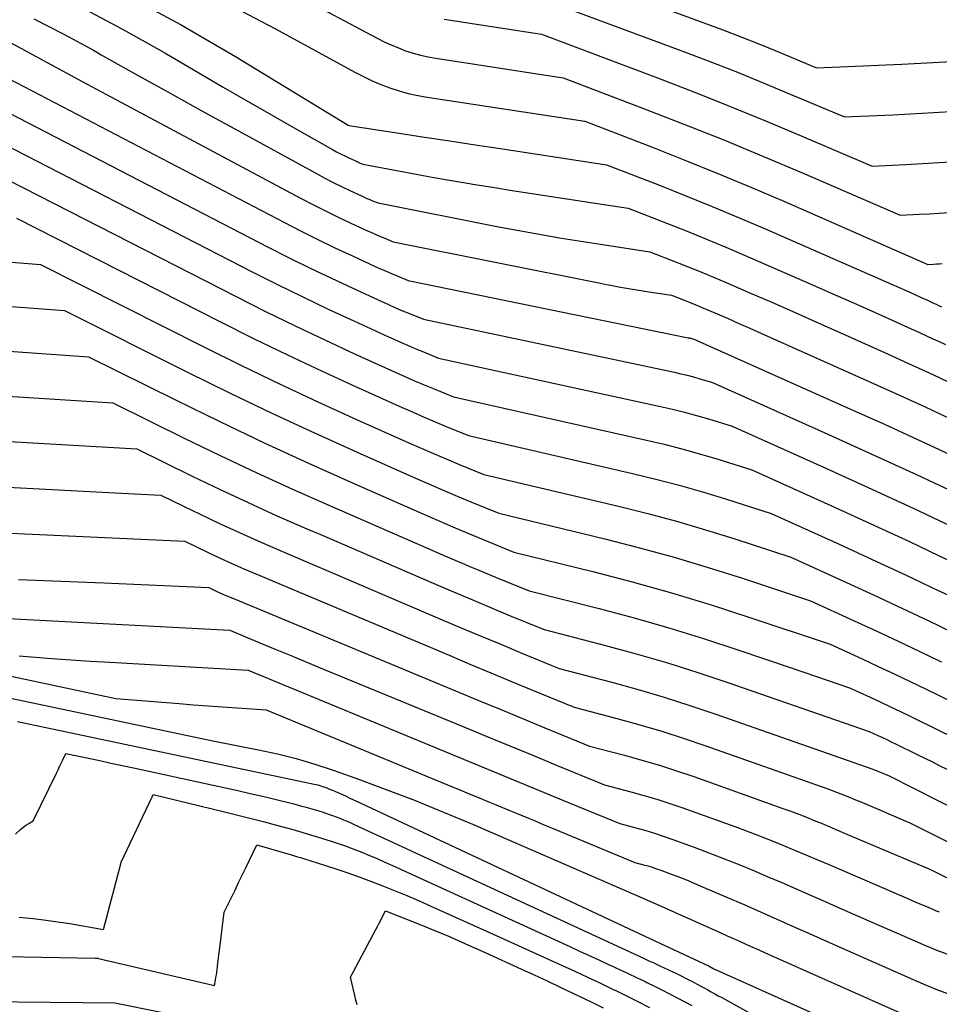
# Model space of a CAD drawing. Units: inches. Extents: x 2620160 to 2622581, y 1491083 to 1493913.
# Drawn here: x 2620855 to 2620924, y 1491726 to 1491799 of the extents above; entities that cross this region are included whole.
import ezdxf

# ---------------------------------------------------------------- set-up
doc = ezdxf.new("R2010")
doc.units = ezdxf.units.IN
doc.header["$MEASUREMENT"] = 0
doc.layers.add('Tile_2735_13_SW_contour_2ft', color=182, linetype='Continuous')

msp = doc.modelspace()

# ---------------------------------------------------------------- linework, layer by layer
at = {"layer": 'Tile_2735_13_SW_contour_2ft'}
for points in [[(2620891.07, 1491804.8, 8426), (2620906.484, 1491799.137, 8426), (2620907.905, 1491798.604, 8426), (2620909.32, 1491798.06, 8426), (2620910.728, 1491797.496, 8426), (2620912.131, 1491796.92, 8426), (2620914.93, 1491795.75, 8426), (2620921.325, 1491796.031, 8426), (2620922.722, 1491796.097, 8426), (2620924.12, 1491796.168, 8426)], [(2620863.165, 1491801.226, 8436), (2620867.305, 1491798.965, 8436), (2620871.385, 1491796.591, 8436), (2620879.83, 1491791.447, 8436), (2620879.869, 1491791.432, 8436), (2620883.657, 1491790.855, 8436), (2620885.55, 1491790.566, 8436), (2620887.444, 1491790.278, 8436), (2620889.338, 1491789.989, 8436), (2620891.231, 1491789.701, 8436), (2620899.19, 1491788.49, 8436), (2620903.155, 1491786.95, 8436), (2620905.133, 1491786.167, 8436), (2620907.103, 1491785.368, 8436), (2620909.064, 1491784.544, 8436), (2620911.017, 1491783.704, 8436), (2620920.541, 1491779.536, 8436), (2620921.111, 1491779.285, 8436), (2620921.679, 1491779.033, 8436), (2620922.247, 1491778.778, 8436), (2620922.814, 1491778.521, 8436), (2620923.239, 1491778.328, 8436), (2620923.593, 1491778.167, 8436), (2620923.945, 1491778.003, 8436), (2620924.121, 1491777.921, 8436)], [(2620892.69, 1491801.54, 8428), (2620904.742, 1491797.052, 8428), (2620906.807, 1491796.268, 8428), (2620908.864, 1491795.466, 8428), (2620910.911, 1491794.637, 8428), (2620912.951, 1491793.79, 8428), (2620917.02, 1491792.07, 8428), (2620920.637, 1491792.237, 8428), (2620922.378, 1491792.323, 8428), (2620924.12, 1491792.416, 8428)], [(2620859.721, 1491800.339, 8438), (2620862.92, 1491798.642, 8438), (2620866.081, 1491796.87, 8438), (2620870.465, 1491794.31, 8438), (2620871.923, 1491793.463, 8438), (2620873.383, 1491792.62, 8438), (2620874.846, 1491791.782, 8438), (2620876.312, 1491790.948, 8438), (2620878.638, 1491789.631, 8438), (2620878.944, 1491789.463, 8438), (2620879.253, 1491789.3, 8438), (2620879.566, 1491789.144, 8438), (2620879.882, 1491788.994, 8438), (2620880.313, 1491788.795, 8438), (2620880.415, 1491788.749, 8438), (2620880.517, 1491788.703, 8438), (2620880.62, 1491788.659, 8438), (2620880.723, 1491788.615, 8438), (2620880.93, 1491788.53, 8438), (2620883.585, 1491788.024, 8438), (2620884.914, 1491787.776, 8438), (2620886.244, 1491787.535, 8438), (2620887.575, 1491787.304, 8438), (2620888.908, 1491787.079, 8438), (2620889.177, 1491787.034, 8438), (2620890.645, 1491786.794, 8438), (2620892.114, 1491786.558, 8438), (2620893.583, 1491786.327, 8438), (2620895.054, 1491786.1, 8438), (2620900.81, 1491785.22, 8438), (2620903.75, 1491784.081, 8438), (2620905.216, 1491783.502, 8438), (2620906.678, 1491782.912, 8438), (2620908.132, 1491782.303, 8438), (2620909.581, 1491781.684, 8438), (2620914.436, 1491779.572, 8438), (2620915.977, 1491778.897, 8438), (2620917.516, 1491778.219, 8438), (2620919.053, 1491777.533, 8438), (2620920.587, 1491776.843, 8438), (2620921.746, 1491776.318, 8438), (2620922.698, 1491775.885, 8438), (2620923.648, 1491775.447, 8438), (2620924.121, 1491775.226, 8438)], [(2620870.752, 1491800.575, 8434), (2620874.382, 1491798.664, 8434), (2620880.324, 1491795.425, 8434), (2620880.964, 1491795.096, 8434), (2620881.615, 1491794.787, 8434), (2620882.279, 1491794.51, 8434), (2620882.952, 1491794.253, 8434), (2620883.638, 1491794.032, 8434), (2620884.33, 1491793.838, 8434), (2620885.032, 1491793.683, 8434), (2620885.74, 1491793.554, 8434), (2620897.56, 1491791.75, 8434), (2620902.557, 1491789.82, 8434), (2620905.048, 1491788.839, 8434), (2620907.531, 1491787.836, 8434), (2620910, 1491786.801, 8434), (2620912.461, 1491785.745, 8434), (2620923.27, 1491781.02, 8434), (2620923.695, 1491781.044, 8434), (2620923.908, 1491781.056, 8434), (2620924.12, 1491781.07, 8434)], [(2620877.094, 1491800.568, 8432), (2620882.002, 1491797.972, 8432), (2620882.523, 1491797.71, 8432), (2620883.05, 1491797.465, 8432), (2620883.588, 1491797.242, 8432), (2620884.132, 1491797.035, 8432), (2620884.686, 1491796.855, 8432), (2620885.245, 1491796.698, 8432), (2620885.812, 1491796.572, 8432), (2620886.384, 1491796.468, 8432), (2620895.94, 1491795.01, 8432), (2620901.966, 1491792.709, 8432), (2620904.971, 1491791.539, 8432), (2620907.966, 1491790.343, 8432), (2620910.944, 1491789.107, 8432), (2620913.912, 1491787.846, 8432), (2620921.18, 1491784.7, 8432), (2620922.65, 1491784.778, 8432), (2620923.385, 1491784.819, 8432), (2620924.12, 1491784.864, 8432)], [(2620856.267, 1491799.433, 8440), (2620858.509, 1491798.272, 8440), (2620860.73, 1491797.067, 8440), (2620861.314, 1491796.738, 8440), (2620863.812, 1491795.337, 8440), (2620866.313, 1491793.943, 8440), (2620868.818, 1491792.556, 8440), (2620871.326, 1491791.175, 8440), (2620877.446, 1491787.819, 8440), (2620878.065, 1491787.487, 8440), (2620878.689, 1491787.165, 8440), (2620879.319, 1491786.855, 8440), (2620879.954, 1491786.554, 8440), (2620880.822, 1491786.153, 8440), (2620881.027, 1491786.06, 8440), (2620881.232, 1491785.968, 8440), (2620881.438, 1491785.879, 8440), (2620881.645, 1491785.792, 8440), (2620882.06, 1491785.62, 8440), (2620890.972, 1491783.868, 8440), (2620891.937, 1491783.682, 8440), (2620892.904, 1491783.5, 8440), (2620893.871, 1491783.326, 8440), (2620894.84, 1491783.156, 8440), (2620895.809, 1491782.993, 8440), (2620896.779, 1491782.833, 8440), (2620897.75, 1491782.678, 8440), (2620898.722, 1491782.527, 8440), (2620902.44, 1491781.96, 8440), (2620904.35, 1491781.218, 8440), (2620905.303, 1491780.842, 8440), (2620906.252, 1491780.458, 8440), (2620907.198, 1491780.064, 8440), (2620908.141, 1491779.663, 8440), (2620909.797, 1491778.947, 8440), (2620911.564, 1491778.178, 8440), (2620913.329, 1491777.404, 8440), (2620915.09, 1491776.623, 8440), (2620916.848, 1491775.835, 8440), (2620920.252, 1491774.303, 8440), (2620921.803, 1491773.599, 8440), (2620923.35, 1491772.889, 8440), (2620924.121, 1491772.529, 8440)], [(2620887.03, 1491799.387, 8430), (2620894.32, 1491798.28, 8430), (2620903.008, 1491794.998, 8430), (2620905.715, 1491793.956, 8430), (2620908.412, 1491792.89, 8430), (2620911.094, 1491791.789, 8430), (2620913.767, 1491790.665, 8430), (2620919.1, 1491788.38, 8430), (2620921.61, 1491788.506, 8430), (2620922.865, 1491788.573, 8430), (2620924.12, 1491788.645, 8430)], [(2620854.077, 1491797.864, 8442), (2620855.34, 1491797.196, 8442), (2620855.786, 1491796.953, 8442), (2620857.265, 1491796.149, 8442), (2620858.744, 1491795.347, 8442), (2620860.226, 1491794.549, 8442), (2620861.71, 1491793.755, 8442), (2620876.247, 1491785.989, 8442), (2620877.182, 1491785.5, 8442), (2620878.122, 1491785.023, 8442), (2620879.071, 1491784.563, 8442), (2620880.025, 1491784.113, 8442), (2620881.33, 1491783.513, 8442), (2620881.637, 1491783.374, 8442), (2620881.945, 1491783.238, 8442), (2620882.255, 1491783.106, 8442), (2620882.566, 1491782.976, 8442), (2620883.19, 1491782.72, 8442), (2620898.723, 1491779.601, 8442), (2620899.175, 1491779.512, 8442), (2620899.628, 1491779.424, 8442), (2620900.081, 1491779.34, 8442), (2620900.536, 1491779.258, 8442), (2620900.99, 1491779.18, 8442), (2620901.445, 1491779.103, 8442), (2620901.9, 1491779.03, 8442), (2620902.356, 1491778.959, 8442), (2620904.06, 1491778.7, 8442), (2620904.945, 1491778.356, 8442), (2620905.387, 1491778.181, 8442), (2620905.827, 1491778.004, 8442), (2620906.265, 1491777.821, 8442), (2620906.702, 1491777.636, 8442), (2620907.471, 1491777.305, 8442), (2620908.29, 1491776.95, 8442), (2620909.109, 1491776.593, 8442), (2620909.926, 1491776.232, 8442), (2620910.743, 1491775.869, 8442), (2620918.75, 1491772.287, 8442), (2620920.903, 1491771.314, 8442), (2620923.052, 1491770.332, 8442), (2620924.121, 1491769.835, 8442)], [(2620851.469, 1491796.458, 8444), (2620875.043, 1491784.153, 8444), (2620876.295, 1491783.51, 8444), (2620877.555, 1491782.881, 8444), (2620878.823, 1491782.27, 8444), (2620880.098, 1491781.672, 8444), (2620881.839, 1491780.871, 8444), (2620882.249, 1491780.686, 8444), (2620882.66, 1491780.503, 8444), (2620883.073, 1491780.326, 8444), (2620883.488, 1491780.153, 8444), (2620884.32, 1491779.81, 8444), (2620905.311, 1491775.524, 8444), (2620905.372, 1491775.511, 8444), (2620905.432, 1491775.497, 8444), (2620905.492, 1491775.481, 8444), (2620905.551, 1491775.465, 8444), (2620905.67, 1491775.43, 8444), (2620917.252, 1491770.269, 8444), (2620920.006, 1491769.029, 8444), (2620922.754, 1491767.776, 8444), (2620924.121, 1491767.14, 8444)], [(2620924.12, 1491796.168, 8426), (2620925.516, 1491796.248, 8426)], [(2620849.55, 1491794.87, 8446), (2620873.84, 1491782.313, 8446), (2620875.409, 1491781.516, 8446), (2620876.986, 1491780.733, 8446), (2620878.574, 1491779.973, 8446), (2620880.169, 1491779.228, 8446), (2620882.342, 1491778.232, 8446), (2620882.857, 1491777.999, 8446), (2620883.374, 1491777.771, 8446), (2620883.894, 1491777.548, 8446), (2620884.415, 1491777.33, 8446), (2620885.46, 1491776.9, 8446), (2620904.268, 1491772.933, 8446), (2620904.75, 1491772.825, 8446), (2620905.23, 1491772.709, 8446), (2620905.707, 1491772.581, 8446), (2620906.183, 1491772.444, 8446), (2620907.13, 1491772.16, 8446), (2620915.761, 1491768.295, 8446), (2620919.114, 1491766.779, 8446), (2620922.459, 1491765.246, 8446), (2620924.121, 1491764.47, 8446)], [(2620924.12, 1491792.416, 8428), (2620925.859, 1491792.52, 8428)], [(2620851.36, 1491791.41, 8448), (2620872.636, 1491780.463, 8448), (2620874.521, 1491779.509, 8448), (2620876.415, 1491778.574, 8448), (2620878.322, 1491777.666, 8448), (2620880.238, 1491776.776, 8448), (2620882.85, 1491775.586, 8448), (2620883.468, 1491775.308, 8448), (2620884.088, 1491775.035, 8448), (2620884.711, 1491774.769, 8448), (2620885.337, 1491774.507, 8448), (2620886.59, 1491773.99, 8448), (2620903.221, 1491770.375, 8448), (2620904.127, 1491770.166, 8448), (2620905.03, 1491769.942, 8448), (2620905.927, 1491769.696, 8448), (2620906.82, 1491769.435, 8448), (2620908.6, 1491768.89, 8448), (2620915.394, 1491765.833, 8448), (2620918.786, 1491764.292, 8448), (2620922.169, 1491762.734, 8448), (2620924.121, 1491761.817, 8448)], [(2620924.12, 1491788.645, 8430), (2620925.373, 1491788.724, 8430)], [(2620853.16, 1491787.94, 8450), (2620871.428, 1491778.602, 8450), (2620873.63, 1491777.496, 8450), (2620875.842, 1491776.411, 8450), (2620878.07, 1491775.356, 8450), (2620880.307, 1491774.323, 8450), (2620883.357, 1491772.94, 8450), (2620884.078, 1491772.617, 8450), (2620884.802, 1491772.299, 8450), (2620885.529, 1491771.989, 8450), (2620886.258, 1491771.684, 8450), (2620887.72, 1491771.08, 8450), (2620902.175, 1491767.848, 8450), (2620903.506, 1491767.533, 8450), (2620904.831, 1491767.197, 8450), (2620906.147, 1491766.827, 8450), (2620907.458, 1491766.436, 8450), (2620910.07, 1491765.62, 8450), (2620915.985, 1491762.946, 8450), (2620918.937, 1491761.598, 8450), (2620921.883, 1491760.235, 8450), (2620924.121, 1491759.18, 8450)], [(2620924.12, 1491784.864, 8432), (2620924.854, 1491784.912, 8432)], [(2620854.96, 1491784.48, 8452), (2620870.218, 1491776.727, 8452), (2620872.737, 1491775.469, 8452), (2620875.267, 1491774.236, 8452), (2620877.815, 1491773.039, 8452), (2620880.374, 1491771.865, 8452), (2620883.862, 1491770.296, 8452), (2620884.687, 1491769.929, 8452), (2620885.515, 1491769.568, 8452), (2620886.346, 1491769.215, 8452), (2620887.18, 1491768.867, 8452), (2620888.85, 1491768.18, 8452), (2620901.136, 1491765.352, 8452), (2620902.889, 1491764.926, 8452), (2620904.633, 1491764.471, 8452), (2620906.367, 1491763.973, 8452), (2620908.092, 1491763.446, 8452), (2620911.53, 1491762.35, 8452), (2620916.571, 1491760.063, 8452), (2620919.087, 1491758.909, 8452), (2620921.597, 1491757.744, 8452), (2620924.099, 1491756.56, 8452), (2620924.121, 1491756.549, 8452)], [(2620851.141, 1491781.458, 8454), (2620856.77, 1491781.02, 8454), (2620869.004, 1491774.842, 8454), (2620871.84, 1491773.435, 8454), (2620874.69, 1491772.055, 8454), (2620877.559, 1491770.715, 8454), (2620880.44, 1491769.403, 8454), (2620884.368, 1491767.647, 8454), (2620885.297, 1491767.236, 8454), (2620886.229, 1491766.832, 8454), (2620887.164, 1491766.435, 8454), (2620888.102, 1491766.044, 8454), (2620889.98, 1491765.27, 8454), (2620900.093, 1491762.883, 8454), (2620902.27, 1491762.341, 8454), (2620904.437, 1491761.764, 8454), (2620906.589, 1491761.133, 8454), (2620908.731, 1491760.466, 8454), (2620913, 1491759.08, 8454), (2620917.162, 1491757.183, 8454), (2620919.24, 1491756.227, 8454), (2620921.312, 1491755.26, 8454), (2620923.378, 1491754.279, 8454), (2620924.121, 1491753.921, 8454)], [(2620924.12, 1491781.07, 8434), (2620924.332, 1491781.084, 8434)], [(2620851.594, 1491778.088, 8456), (2620858.57, 1491777.56, 8456), (2620867.785, 1491772.94, 8456), (2620870.94, 1491771.386, 8456), (2620874.109, 1491769.862, 8456), (2620877.3, 1491768.383, 8456), (2620880.505, 1491766.934, 8456), (2620884.873, 1491764.997, 8456), (2620885.907, 1491764.543, 8456), (2620886.942, 1491764.095, 8456), (2620887.982, 1491763.655, 8456), (2620889.023, 1491763.221, 8456), (2620891.11, 1491762.36, 8456), (2620899.052, 1491760.441, 8456), (2620901.653, 1491759.779, 8456), (2620904.242, 1491759.074, 8456), (2620906.812, 1491758.306, 8456), (2620909.371, 1491757.495, 8456), (2620914.47, 1491755.81, 8456), (2620917.754, 1491754.309, 8456), (2620919.393, 1491753.552, 8456), (2620921.029, 1491752.787, 8456), (2620922.658, 1491752.01, 8456), (2620924.121, 1491751.303, 8456)], [(2620924.121, 1491777.921, 8436), (2620924.297, 1491777.839, 8436)], [(2620924.121, 1491775.226, 8438), (2620924.595, 1491775.004, 8438)], [(2620849.792, 1491774.84, 8458), (2620860.37, 1491774.1, 8458), (2620866.928, 1491770.836, 8458), (2620870.219, 1491769.229, 8458), (2620873.524, 1491767.652, 8458), (2620876.851, 1491766.122, 8458), (2620880.193, 1491764.624, 8458), (2620885.374, 1491762.346, 8458), (2620886.514, 1491761.849, 8458), (2620887.656, 1491761.358, 8458), (2620888.802, 1491760.875, 8458), (2620889.95, 1491760.398, 8458), (2620892.25, 1491759.45, 8458), (2620898.166, 1491757.987, 8458), (2620901.114, 1491757.22, 8458), (2620904.048, 1491756.405, 8458), (2620906.961, 1491755.518, 8458), (2620909.86, 1491754.583, 8458), (2620915.94, 1491752.54, 8458), (2620918.347, 1491751.439, 8458), (2620919.548, 1491750.884, 8458), (2620920.746, 1491750.323, 8458), (2620921.94, 1491749.753, 8458), (2620923.131, 1491749.177, 8458), (2620924.121, 1491748.693, 8458)], [(2620817.754, 1491770.437, 8460), (2620818.968, 1491770.551, 8460), (2620820.179, 1491770.697, 8460), (2620821.387, 1491770.863, 8460), (2620835.18, 1491772.94, 8460), (2620839.438, 1491772.381, 8460), (2620841.569, 1491772.123, 8460), (2620843.702, 1491771.893, 8460), (2620845.84, 1491771.706, 8460), (2620847.981, 1491771.548, 8460), (2620862.18, 1491770.64, 8460), (2620867.539, 1491767.995, 8460), (2620870.227, 1491766.692, 8460), (2620872.927, 1491765.414, 8460), (2620875.645, 1491764.175, 8460), (2620878.375, 1491762.962, 8460), (2620885.877, 1491759.692, 8460), (2620887.122, 1491759.154, 8460), (2620888.369, 1491758.621, 8460), (2620888.948, 1491758.378, 8460)], [(2620924.121, 1491772.529, 8440), (2620924.893, 1491772.169, 8440)], [(2620924.121, 1491769.835, 8442), (2620925.194, 1491769.335, 8442)], [(2620824.35, 1491767.094, 8462), (2620836.93, 1491769.16, 8462), (2620840.003, 1491768.776, 8462), (2620841.541, 1491768.599, 8462), (2620843.081, 1491768.442, 8462), (2620844.624, 1491768.317, 8462), (2620846.169, 1491768.212, 8462), (2620863.98, 1491767.18, 8462), (2620868.141, 1491765.145, 8462), (2620870.229, 1491764.142, 8462), (2620872.326, 1491763.16, 8462), (2620874.437, 1491762.207, 8462), (2620876.557, 1491761.275, 8462), (2620877.866, 1491760.711, 8462)], [(2620924.121, 1491767.14, 8444), (2620925.493, 1491766.502, 8444)], [(2620814.396, 1491761.961, 8464), (2620819.48, 1491761.7, 8464), (2620820.423, 1491761.858, 8464), (2620820.893, 1491761.939, 8464), (2620821.364, 1491762.023, 8464), (2620821.834, 1491762.109, 8464), (2620822.303, 1491762.199, 8464), (2620838.69, 1491765.38, 8464), (2620840.571, 1491765.156, 8464), (2620841.513, 1491765.054, 8464), (2620842.455, 1491764.964, 8464), (2620843.4, 1491764.893, 8464), (2620844.345, 1491764.835, 8464), (2620862.846, 1491763.873, 8464)], [(2620924.121, 1491764.47, 8446), (2620925.793, 1491763.689, 8446)], [(2620862.846, 1491763.873, 8464), (2620865.78, 1491763.72, 8464), (2620867.481, 1491762.897, 8464)], [(2620867.481, 1491762.897, 8464), (2620868.742, 1491762.286, 8464), (2620870.228, 1491761.58, 8464), (2620871.72, 1491760.888, 8464), (2620873.223, 1491760.218, 8464), (2620874.731, 1491759.562, 8464), (2620886.88, 1491754.38, 8464), (2620888.336, 1491753.762, 8464), (2620889.794, 1491753.148, 8464), (2620891.254, 1491752.54, 8464), (2620892.715, 1491751.935, 8464), (2620895.64, 1491750.73, 8464), (2620899.582, 1491749.697, 8464), (2620901.546, 1491749.157, 8464), (2620903.5, 1491748.585, 8464), (2620905.439, 1491747.965, 8464), (2620907.369, 1491747.314, 8464), (2620919.13, 1491743.182, 8464), (2620919.196, 1491743.158, 8464), (2620919.261, 1491743.133, 8464), (2620919.326, 1491743.108, 8464), (2620919.391, 1491743.082, 8464), (2620919.455, 1491743.056, 8464), (2620919.52, 1491743.029, 8464), (2620919.584, 1491743.002, 8464), (2620919.649, 1491742.974, 8464), (2620920.36, 1491742.67, 8464), (2620924.121, 1491740.772, 8464)], [(2620842.514, 1491761.414, 8466), (2620867.59, 1491760.26, 8466), (2620869.345, 1491759.419, 8466), (2620870.226, 1491759.004, 8466), (2620871.11, 1491758.598, 8466), (2620872, 1491758.205, 8466), (2620872.894, 1491757.821, 8466), (2620887.381, 1491751.718, 8466), (2620888.943, 1491751.062, 8466), (2620890.506, 1491750.409, 8466), (2620892.071, 1491749.759, 8466), (2620893.637, 1491749.111, 8466), (2620896.77, 1491747.82, 8466), (2620900.056, 1491746.96, 8466), (2620901.692, 1491746.509, 8466), (2620903.321, 1491746.032, 8466), (2620904.936, 1491745.513, 8466), (2620906.544, 1491744.967, 8466), (2620915.764, 1491741.707, 8466), (2620916.093, 1491741.588, 8466), (2620916.421, 1491741.466, 8466), (2620916.747, 1491741.339, 8466), (2620917.072, 1491741.21, 8466), (2620917.396, 1491741.077, 8466), (2620917.72, 1491740.943, 8466), (2620918.042, 1491740.808, 8466), (2620918.365, 1491740.672, 8466), (2620921.92, 1491739.16, 8466), (2620924.121, 1491738.049, 8466)], [(2620924.121, 1491761.817, 8448), (2620925.541, 1491761.15, 8448)], [(2620877.866, 1491760.711, 8462), (2620886.379, 1491757.039, 8462), (2620887.729, 1491756.461, 8462), (2620889.081, 1491755.887, 8462), (2620890.436, 1491755.32, 8462), (2620891.793, 1491754.758, 8462), (2620894.51, 1491753.64, 8462), (2620899.109, 1491752.452, 8462), (2620901.401, 1491751.83, 8462), (2620903.681, 1491751.171, 8462), (2620905.944, 1491750.457, 8462), (2620908.197, 1491749.705, 8462), (2620918.87, 1491746, 8462), (2620919.527, 1491745.701, 8462), (2620919.854, 1491745.549, 8462), (2620920.182, 1491745.397, 8462), (2620920.507, 1491745.241, 8462), (2620920.831, 1491745.083, 8462), (2620922.464, 1491744.281, 8462), (2620923.603, 1491743.72, 8462), (2620924.121, 1491743.463, 8462)], [(2620924.121, 1491759.18, 8450), (2620924.818, 1491758.851, 8450)], [(2620888.948, 1491758.378, 8460), (2620889.62, 1491758.095, 8460), (2620890.872, 1491757.574, 8460), (2620893.38, 1491756.54, 8460), (2620898.638, 1491755.212, 8460), (2620901.257, 1491754.516, 8460), (2620903.864, 1491753.778, 8460), (2620906.452, 1491752.976, 8460), (2620909.027, 1491752.131, 8460), (2620913.1, 1491750.739, 8460)], [(2620855.123, 1491757.41, 8468), (2620858.323, 1491757.28, 8468), (2620861.523, 1491757.143, 8468), (2620869.39, 1491756.79, 8468), (2620869.94, 1491756.532, 8468), (2620870.215, 1491756.404, 8468), (2620870.492, 1491756.279, 8468), (2620870.771, 1491756.159, 8468), (2620871.05, 1491756.04, 8468), (2620887.879, 1491749.052, 8468), (2620889.549, 1491748.36, 8468), (2620891.218, 1491747.668, 8468), (2620892.888, 1491746.978, 8468), (2620894.559, 1491746.288, 8468), (2620897.9, 1491744.91, 8468), (2620900.53, 1491744.222, 8468), (2620901.839, 1491743.861, 8468), (2620903.142, 1491743.478, 8468), (2620904.434, 1491743.061, 8468), (2620905.719, 1491742.621, 8468), (2620912.405, 1491740.237, 8468), (2620912.996, 1491740.022, 8468), (2620913.585, 1491739.801, 8468), (2620914.171, 1491739.572, 8468), (2620914.755, 1491739.338, 8468), (2620915.337, 1491739.099, 8468), (2620915.919, 1491738.858, 8468), (2620916.499, 1491738.615, 8468), (2620917.079, 1491738.37, 8468), (2620923.47, 1491735.66, 8468), (2620924.121, 1491735.331, 8468)], [(2620924.121, 1491756.549, 8452), (2620926.594, 1491755.363, 8452)], [(2620850.518, 1491754.681, 8470), (2620870.95, 1491753.59, 8470), (2620873.212, 1491752.655, 8470), (2620874.344, 1491752.188, 8470), (2620875.475, 1491751.72, 8470), (2620876.606, 1491751.253, 8470), (2620877.738, 1491750.786, 8470), (2620888.377, 1491746.397, 8470), (2620890.154, 1491745.663, 8470), (2620891.931, 1491744.93, 8470), (2620893.708, 1491744.198, 8470), (2620895.485, 1491743.465, 8470), (2620899.04, 1491742, 8470), (2620901.008, 1491741.485, 8470), (2620901.989, 1491741.215, 8470), (2620902.963, 1491740.927, 8470), (2620903.93, 1491740.613, 8470), (2620904.891, 1491740.281, 8470), (2620909.064, 1491738.777, 8470), (2620909.914, 1491738.464, 8470), (2620910.762, 1491738.143, 8470), (2620911.604, 1491737.81, 8470), (2620912.444, 1491737.469, 8470), (2620913.281, 1491737.121, 8470), (2620914.116, 1491736.77, 8470), (2620914.95, 1491736.415, 8470), (2620915.783, 1491736.058, 8470), (2620920.72, 1491733.928, 8470), (2620921.287, 1491733.684, 8470), (2620921.853, 1491733.441, 8470), (2620922.419, 1491733.198, 8470), (2620922.986, 1491732.955, 8470), (2620923.677, 1491732.66, 8470), (2620923.899, 1491732.567, 8470), (2620924.122, 1491732.478, 8470)], [(2620924.121, 1491753.921, 8454), (2620925.438, 1491753.286, 8454)], [(2620855.16, 1491751.67, 8472), (2620857.288, 1491751.506, 8472), (2620858.352, 1491751.428, 8472), (2620859.417, 1491751.354, 8472), (2620860.482, 1491751.286, 8472), (2620861.546, 1491751.222, 8472), (2620872.32, 1491750.61, 8472), (2620881.397, 1491746.846, 8472), (2620883.271, 1491746.069, 8472), (2620885.145, 1491745.294, 8472), (2620887.019, 1491744.519, 8472), (2620888.894, 1491743.744, 8472), (2620890.769, 1491742.971, 8472), (2620892.644, 1491742.198, 8472), (2620894.519, 1491741.425, 8472), (2620896.395, 1491740.653, 8472), (2620900.17, 1491739.1, 8472), (2620901.482, 1491738.755, 8472), (2620902.136, 1491738.573, 8472), (2620902.785, 1491738.38, 8472), (2620903.429, 1491738.168, 8472), (2620904.069, 1491737.944, 8472), (2620905.746, 1491737.331, 8472), (2620906.851, 1491736.917, 8472), (2620907.953, 1491736.493, 8472), (2620909.048, 1491736.053, 8472), (2620910.139, 1491735.603, 8472), (2620911.225, 1491735.142, 8472), (2620912.31, 1491734.678, 8472), (2620913.393, 1491734.208, 8472), (2620914.474, 1491733.734, 8472), (2620915.177, 1491733.424, 8472), (2620916.609, 1491732.794, 8472), (2620918.041, 1491732.165, 8472), (2620919.475, 1491731.538, 8472), (2620920.908, 1491730.912, 8472), (2620922.919, 1491730.036, 8472), (2620923.522, 1491729.781, 8472), (2620924.121, 1491729.538, 8472)], [(2620850.211, 1491751.064, 8474), (2620862.42, 1491748.49, 8474), (2620867.147, 1491748.094, 8474), (2620868.235, 1491748.006, 8474), (2620869.323, 1491747.922, 8474), (2620870.412, 1491747.844, 8474), (2620871.501, 1491747.771, 8474), (2620873.68, 1491747.63, 8474), (2620887.274, 1491742.016, 8474), (2620888.062, 1491741.69, 8474), (2620888.85, 1491741.364, 8474), (2620889.638, 1491741.038, 8474), (2620890.426, 1491740.712, 8474), (2620890.781, 1491740.565, 8474), (2620891.391, 1491740.312, 8474), (2620892.001, 1491740.059, 8474), (2620892.611, 1491739.805, 8474), (2620893.221, 1491739.552, 8474), (2620893.831, 1491739.298, 8474), (2620894.441, 1491739.044, 8474), (2620895.051, 1491738.79, 8474), (2620895.66, 1491738.536, 8474), (2620901.3, 1491736.19, 8474), (2620901.956, 1491736.017, 8474), (2620902.283, 1491735.926, 8474), (2620902.607, 1491735.828, 8474), (2620902.929, 1491735.721, 8474), (2620903.248, 1491735.608, 8474), (2620903.895, 1491735.367, 8474), (2620904.535, 1491735.123, 8474), (2620905.172, 1491734.873, 8474), (2620905.805, 1491734.613, 8474), (2620906.435, 1491734.347, 8474), (2620908.606, 1491733.41, 8474), (2620909.554, 1491732.999, 8474), (2620910.501, 1491732.585, 8474), (2620911.447, 1491732.166, 8474), (2620912.391, 1491731.746, 8474), (2620913.334, 1491731.324, 8474), (2620914.278, 1491730.903, 8474), (2620915.223, 1491730.484, 8474), (2620916.168, 1491730.066, 8474), (2620922.166, 1491727.42, 8474), (2620923.147, 1491727.001, 8474), (2620924.121, 1491726.602, 8474)], [(2620924.121, 1491751.303, 8456), (2620924.284, 1491751.224, 8456)], [(2620913.1, 1491750.739, 8460), (2620917.4, 1491749.27, 8460), (2620918.934, 1491748.57, 8460), (2620919.7, 1491748.216, 8460), (2620920.464, 1491747.859, 8460), (2620921.224, 1491747.496, 8460), (2620921.983, 1491747.128, 8460), (2620924.121, 1491746.081, 8460)], [(2620852.971, 1491748.831, 8476), (2620869.67, 1491745.31, 8476), (2620873.115, 1491744.635, 8476), (2620874.529, 1491744.325, 8476), (2620875.932, 1491743.974, 8476), (2620877.318, 1491743.561, 8476), (2620878.693, 1491743.106, 8476), (2620880.392, 1491742.501, 8476), (2620882.599, 1491741.691, 8476), (2620884.794, 1491740.851, 8476), (2620886.972, 1491739.966, 8476), (2620889.138, 1491739.051, 8476), (2620902.43, 1491733.28, 8476), (2620907.762, 1491730.908, 8476), (2620908.227, 1491730.7, 8476), (2620908.691, 1491730.491, 8476), (2620909.156, 1491730.282, 8476), (2620909.62, 1491730.071, 8476), (2620910.083, 1491729.861, 8476), (2620910.547, 1491729.651, 8476), (2620911.012, 1491729.443, 8476), (2620911.477, 1491729.235, 8476), (2620921.413, 1491724.807, 8476)], [(2620924.121, 1491748.693, 8458), (2620935.56, 1491743.105, 8458)], [(2620855.037, 1491746.759, 8478), (2620876.93, 1491742.13, 8478), (2620877.273, 1491742.063, 8478), (2620877.413, 1491742.032, 8478), (2620877.552, 1491741.998, 8478), (2620877.689, 1491741.957, 8478), (2620877.826, 1491741.912, 8478), (2620877.996, 1491741.851, 8478), (2620878.215, 1491741.771, 8478), (2620878.433, 1491741.686, 8478), (2620878.649, 1491741.597, 8478), (2620878.864, 1491741.505, 8478), (2620879.221, 1491741.346, 8478), (2620879.613, 1491741.17, 8478), (2620880.004, 1491740.993, 8478), (2620880.394, 1491740.813, 8478), (2620880.784, 1491740.632, 8478), (2620902.42, 1491730.48, 8478), (2620906.815, 1491728.438, 8478), (2620906.848, 1491728.424, 8478), (2620906.873, 1491728.412, 8478), (2620906.897, 1491728.4, 8478), (2620906.917, 1491728.39, 8478), (2620907.23, 1491728.22, 8478), (2620920.662, 1491722.193, 8478)], [(2620924.121, 1491746.081, 8460), (2620927.515, 1491744.42, 8460)], [(2620854.897, 1491738.317, 8480), (2620855.26, 1491738.652, 8480), (2620855.408, 1491738.779, 8480), (2620855.561, 1491738.899, 8480), (2620855.722, 1491739.007, 8480), (2620855.889, 1491739.109, 8480), (2620856.23, 1491739.3, 8480), (2620857.962, 1491742.887, 8480), (2620858.081, 1491743.133, 8480), (2620858.199, 1491743.378, 8480), (2620858.317, 1491743.623, 8480), (2620858.435, 1491743.869, 8480), (2620858.67, 1491744.36, 8480), (2620860.359, 1491743.999, 8480), (2620861.204, 1491743.818, 8480), (2620862.048, 1491743.637, 8480), (2620862.893, 1491743.455, 8480), (2620863.737, 1491743.273, 8480), (2620869.695, 1491741.982, 8480), (2620870.622, 1491741.779, 8480), (2620871.548, 1491741.573, 8480), (2620872.474, 1491741.362, 8480), (2620873.398, 1491741.149, 8480), (2620874.223, 1491740.956, 8480), (2620874.734, 1491740.834, 8480), (2620875.244, 1491740.708, 8480), (2620875.753, 1491740.577, 8480), (2620876.262, 1491740.442, 8480), (2620876.583, 1491740.355, 8480), (2620876.929, 1491740.259, 8480), (2620877.274, 1491740.16, 8480), (2620877.618, 1491740.056, 8480), (2620877.961, 1491739.948, 8480), (2620878.081, 1491739.91, 8480), (2620878.362, 1491739.817, 8480), (2620878.642, 1491739.719, 8480), (2620878.919, 1491739.615, 8480), (2620879.195, 1491739.506, 8480), (2620879.47, 1491739.393, 8480), (2620879.743, 1491739.277, 8480), (2620880.014, 1491739.157, 8480), (2620880.284, 1491739.035, 8480), (2620901.627, 1491729.164, 8480), (2620901.993, 1491728.995, 8480), (2620902.359, 1491728.825, 8480), (2620902.725, 1491728.656, 8480), (2620903.09, 1491728.486, 8480), (2620903.174, 1491728.447, 8480), (2620903.498, 1491728.297, 8480), (2620903.821, 1491728.145, 8480), (2620904.144, 1491727.991, 8480), (2620904.466, 1491727.838, 8480), (2620904.533, 1491727.805, 8480), (2620904.821, 1491727.665, 8480), (2620905.107, 1491727.522, 8480), (2620905.392, 1491727.376, 8480), (2620905.676, 1491727.228, 8480), (2620905.711, 1491727.209, 8480), (2620905.976, 1491727.068, 8480), (2620906.241, 1491726.925, 8480), (2620906.504, 1491726.782, 8480), (2620906.768, 1491726.637, 8480), (2620907.031, 1491726.492, 8480), (2620907.294, 1491726.347, 8480), (2620907.557, 1491726.201, 8480), (2620907.82, 1491726.056, 8480), (2620923.01, 1491717.62, 8480)], [(2620924.121, 1491743.463, 8462), (2620924.741, 1491743.156, 8462), (2620925.877, 1491742.589, 8462), (2620927.013, 1491742.02, 8462), (2620933.645, 1491738.682, 8462), (2620934.401, 1491738.302, 8462), (2620935.157, 1491737.921, 8462), (2620935.912, 1491737.54, 8462), (2620936.667, 1491737.158, 8462), (2620937.42, 1491736.773, 8462), (2620938.171, 1491736.383, 8462), (2620938.918, 1491735.986, 8462), (2620939.663, 1491735.585, 8462), (2620942.074, 1491734.269, 8462), (2620942.359, 1491734.116, 8462), (2620942.647, 1491733.967, 8462), (2620942.936, 1491733.823, 8462), (2620943.228, 1491733.683, 8462), (2620943.523, 1491733.551, 8462), (2620943.822, 1491733.428, 8462), (2620944.125, 1491733.317, 8462), (2620944.431, 1491733.214, 8462), (2620951.5, 1491731.01, 8462), (2620952.692, 1491730.943, 8462)], [(2620855.171, 1491732.081, 8482), (2620856.444, 1491731.96, 8482), (2620857.712, 1491731.796, 8482), (2620858.976, 1491731.602, 8482), (2620861.5, 1491731.17, 8482), (2620862.794, 1491736.073, 8482), (2620862.82, 1491736.21, 8482), (2620865.114, 1491741.062, 8482), (2620865.125, 1491741.084, 8482), (2620865.135, 1491741.106, 8482), (2620865.146, 1491741.127, 8482), (2620865.156, 1491741.149, 8482), (2620865.22, 1491741.28, 8482), (2620870.452, 1491740.008, 8482), (2620871.452, 1491739.761, 8482), (2620872.451, 1491739.508, 8482), (2620873.448, 1491739.248, 8482), (2620874.444, 1491738.982, 8482), (2620875.293, 1491738.752, 8482), (2620876.028, 1491738.548, 8482), (2620876.761, 1491738.337, 8482), (2620877.492, 1491738.116, 8482), (2620878.22, 1491737.889, 8482), (2620878.477, 1491737.807, 8482), (2620879.073, 1491737.61, 8482), (2620879.666, 1491737.403, 8482), (2620880.255, 1491737.184, 8482), (2620880.84, 1491736.955, 8482), (2620881.421, 1491736.716, 8482), (2620882, 1491736.472, 8482), (2620882.575, 1491736.219, 8482), (2620883.148, 1491735.962, 8482), (2620896.424, 1491729.883, 8482), (2620897.154, 1491729.548, 8482), (2620897.883, 1491729.214, 8482), (2620898.612, 1491728.878, 8482), (2620899.341, 1491728.542, 8482), (2620899.516, 1491728.462, 8482), (2620900.157, 1491728.164, 8482), (2620900.796, 1491727.864, 8482), (2620901.434, 1491727.561, 8482), (2620902.071, 1491727.257, 8482), (2620902.201, 1491727.194, 8482), (2620902.771, 1491726.915, 8482), (2620903.339, 1491726.633, 8482), (2620903.903, 1491726.344, 8482), (2620904.466, 1491726.051, 8482), (2620904.535, 1491726.015, 8482), (2620905.06, 1491725.735, 8482), (2620905.585, 1491725.454, 8482)], [(2620924.121, 1491740.772, 8464), (2620929.949, 1491737.83, 8464), (2620930.937, 1491737.331, 8464), (2620931.925, 1491736.832, 8464), (2620932.914, 1491736.333, 8464), (2620933.902, 1491735.835, 8464), (2620934.888, 1491735.331, 8464), (2620935.87, 1491734.821, 8464), (2620936.848, 1491734.301, 8464), (2620937.822, 1491733.776, 8464), (2620940.973, 1491732.053, 8464), (2620941.346, 1491731.854, 8464), (2620941.722, 1491731.659, 8464), (2620942.101, 1491731.472, 8464), (2620942.482, 1491731.289, 8464), (2620942.868, 1491731.118, 8464), (2620943.259, 1491730.958, 8464), (2620943.656, 1491730.814, 8464), (2620944.056, 1491730.68, 8464), (2620953.3, 1491727.8, 8464), (2620959.867, 1491727.356, 8464)], [(2620924.121, 1491738.049, 8466), (2620926.251, 1491736.975, 8466), (2620927.472, 1491736.359, 8466), (2620928.694, 1491735.742, 8466), (2620929.915, 1491735.126, 8466), (2620931.137, 1491734.51, 8466), (2620932.355, 1491733.889, 8466), (2620933.569, 1491733.259, 8466), (2620934.777, 1491732.617, 8466), (2620935.981, 1491731.968, 8466), (2620939.874, 1491729.843, 8466), (2620940.335, 1491729.597, 8466), (2620940.798, 1491729.356, 8466), (2620941.266, 1491729.124, 8466), (2620941.738, 1491728.898, 8466), (2620942.214, 1491728.686, 8466), (2620942.697, 1491728.487, 8466), (2620943.186, 1491728.308, 8466), (2620943.681, 1491728.142, 8466), (2620955.1, 1491724.58, 8466), (2620967.345, 1491723.617, 8466)], [(2620842.049, 1491729.366, 8484), (2620860.87, 1491729.022, 8484), (2620860.932, 1491729.019, 8484), (2620860.995, 1491729.013, 8484), (2620861.056, 1491729.003, 8484), (2620861.118, 1491728.991, 8484), (2620869.8, 1491726.96, 8484), (2620869.879, 1491727.362, 8484), (2620869.916, 1491727.563, 8484), (2620869.95, 1491727.765, 8484), (2620869.98, 1491727.967, 8484), (2620870.006, 1491728.171, 8484), (2620870.03, 1491728.375, 8484), (2620870.066, 1491728.681, 8484), (2620870.103, 1491728.986, 8484), (2620870.141, 1491729.292, 8484), (2620870.178, 1491729.598, 8484), (2620870.53, 1491732.45, 8484), (2620871.075, 1491733.563, 8484), (2620871.347, 1491734.12, 8484), (2620871.618, 1491734.677, 8484), (2620871.888, 1491735.235, 8484), (2620872.158, 1491735.793, 8484), (2620872.98, 1491737.5, 8484), (2620875.653, 1491736.734, 8484), (2620875.957, 1491736.645, 8484), (2620876.26, 1491736.554, 8484), (2620876.562, 1491736.46, 8484), (2620876.864, 1491736.364, 8484), (2620878.898, 1491735.705, 8484), (2620879.798, 1491735.404, 8484), (2620880.694, 1491735.092, 8484), (2620881.583, 1491734.763, 8484), (2620882.469, 1491734.422, 8484), (2620883.349, 1491734.068, 8484), (2620884.225, 1491733.705, 8484), (2620885.096, 1491733.33, 8484), (2620885.964, 1491732.947, 8484), (2620891.2, 1491730.592, 8484), (2620892.297, 1491730.097, 8484), (2620893.394, 1491729.6, 8484), (2620894.49, 1491729.1, 8484), (2620895.584, 1491728.598, 8484), (2620895.853, 1491728.475, 8484), (2620896.812, 1491728.031, 8484), (2620897.769, 1491727.584, 8484), (2620898.723, 1491727.131, 8484), (2620899.676, 1491726.675, 8484), (2620899.87, 1491726.582, 8484), (2620900.722, 1491726.165, 8484), (2620901.571, 1491725.743, 8484), (2620902.415, 1491725.311, 8484)], [(2620924.121, 1491735.331, 8468), (2620924.466, 1491735.156, 8468), (2620924.965, 1491734.905, 8468), (2620925.463, 1491734.653, 8468), (2620925.961, 1491734.401, 8468), (2620926.46, 1491734.15, 8468), (2620929.339, 1491732.698, 8468), (2620930.306, 1491732.204, 8468), (2620931.27, 1491731.703, 8468), (2620932.23, 1491731.194, 8468), (2620933.186, 1491730.678, 8468), (2620938.772, 1491727.628, 8468), (2620939.321, 1491727.335, 8468), (2620939.873, 1491727.048, 8468), (2620940.43, 1491726.772, 8468), (2620940.991, 1491726.502, 8468), (2620941.559, 1491726.249, 8468), (2620942.133, 1491726.012, 8468), (2620942.717, 1491725.799, 8468), (2620943.306, 1491725.602, 8468), (2620956.9, 1491721.37, 8468), (2620973.81, 1491719.904, 8468)], [(2620880.487, 1491725.517, 8486), (2620880.404, 1491725.86, 8486), (2620880.324, 1491726.203, 8486), (2620880.01, 1491727.58, 8486), (2620881.895, 1491731.166, 8486), (2620882.016, 1491731.397, 8486), (2620882.138, 1491731.628, 8486), (2620882.261, 1491731.859, 8486), (2620882.384, 1491732.089, 8486), (2620882.63, 1491732.55, 8486), (2620885.274, 1491731.506, 8486), (2620885.824, 1491731.286, 8486), (2620886.372, 1491731.063, 8486), (2620886.918, 1491730.834, 8486), (2620887.463, 1491730.601, 8486), (2620887.615, 1491730.535, 8486), (2620888.233, 1491730.266, 8486), (2620888.851, 1491729.993, 8486), (2620889.467, 1491729.718, 8486), (2620890.082, 1491729.44, 8486), (2620892.803, 1491728.2, 8486), (2620893.773, 1491727.755, 8486), (2620894.742, 1491727.304, 8486), (2620895.707, 1491726.848, 8486), (2620896.67, 1491726.388, 8486), (2620898.077, 1491725.71, 8486), (2620898.942, 1491725.287, 8486)], [(2620924.121, 1491729.538, 8472), (2620924.129, 1491729.535, 8472), (2620924.74, 1491729.301, 8472), (2620925.355, 1491729.076, 8472), (2620926.59, 1491728.64, 8472), (2620928.491, 1491727.684, 8472), (2620929.438, 1491727.199, 8472), (2620930.381, 1491726.707, 8472), (2620931.317, 1491726.201, 8472), (2620932.249, 1491725.688, 8472), (2620936.594, 1491723.254, 8472)], [(2620924.121, 1491726.602, 8474), (2620924.135, 1491726.596, 8474), (2620925.132, 1491726.215, 8474), (2620926.135, 1491725.849, 8474), (2620928.15, 1491725.14, 8474)], [(2620829.771, 1491724.021, 8486), (2620835.75, 1491726.09, 8486), (2620836.136, 1491726.056, 8486), (2620836.329, 1491726.041, 8486), (2620836.522, 1491726.027, 8486), (2620836.715, 1491726.015, 8486), (2620836.909, 1491726.005, 8486), (2620837.273, 1491725.987, 8486), (2620837.648, 1491725.971, 8486), (2620838.024, 1491725.957, 8486), (2620838.399, 1491725.947, 8486), (2620838.775, 1491725.94, 8486), (2620842.075, 1491725.893, 8486), (2620844.101, 1491725.865, 8486), (2620846.127, 1491725.839, 8486), (2620848.153, 1491725.815, 8486), (2620850.179, 1491725.793, 8486), (2620862.35, 1491725.67, 8486), (2620865.815, 1491724.973, 8486)]]:
    msp.add_polyline3d(points, dxfattribs=at)

doc.saveas('drawing.dxf')
